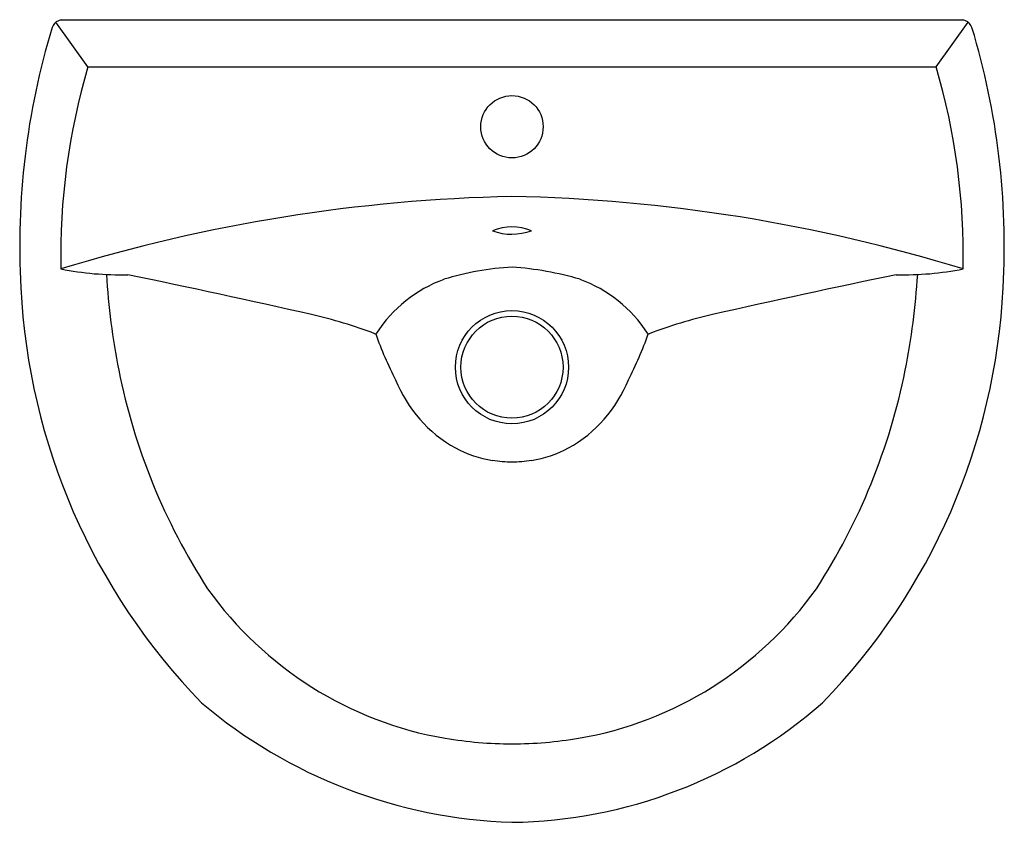
# Model space of a CAD drawing. Units: inches. Extents: x 2971.5 to 2993.3, y 172.4 to 190.1.
import ezdxf

# ---------------------------------------------------------------- set-up
doc = ezdxf.new("R2010")
doc.units = ezdxf.units.IN
doc.header["$LTSCALE"] = 0.64311
doc.header["$MEASUREMENT"] = 0
doc.header["$PDSIZE"] = 0.3125
doc.layers.get('0').update_dxf_attribs({"color": 255, "linetype": 'CONTINUOUS'})
doc.layers.get('Defpoints').update_dxf_attribs({"linetype": 'CONTINUOUS'})
doc.styles.get("Standard").update_dxf_attribs({"font": 'txt', "width": 0.8})

msp = doc.modelspace()

# ---------------------------------------------------------------- linework, layer by layer
for p, q in [((2972.994, 189.093), (2972.286, 190.081)), ((2972.42, 190.127), (2992.316, 190.127)), ((2991.742, 189.093), (2992.45, 190.081)), ((2972.994, 189.093), (2991.742, 189.093))]:
    msp.add_line(p, q)
for centre, radius in [((2982.368, 187.765), 0.689), ((2982.368, 182.45), 1.251), ((2982.368, 182.45), 1.128)]:
    msp.add_circle(centre, radius)
for centre, radius, start, end in [((2972.427, 189.89), 0.236, 111.3176, 163.2265), ((2972.428, 189.89), 0.237, 91.8945, 111.5961), ((2992.308, 189.89), 0.237, 68.4039, 88.1055), ((2992.309, 189.89), 0.236, 16.7735, 68.6824), ((2988.107, 185.136), 16.621, 163.1347, 183.2109), ((2976.63, 185.136), 16.621, 356.7891, 16.8653), ((2987.107, 184.929), 14.714, 163.5617, 181.1959), ((2977.63, 184.929), 14.714, 358.8041, 16.4383), ((2983.116, 149.721), 36.51, 91.1808, 107.0749), ((2981.623, 149.731), 36.501, 72.9241, 88.8365), ((2982.371, 184.388), 1.162, 68.2565, 112.0237), ((2982.365, 186.657), 1.267, 250.1596, 290.1206), ((2973.708, 191.21), 6.717, 258.7372, 271.4216), ((2982.691, 178.5), 6.17, 92.9676, 107.2415), ((2981.871, 177.531), 7.149, 73.7238, 85.9853), ((2991.029, 191.21), 6.717, 268.5784, 281.2628), ((2989.074, 185.462), 15.702, 183.5119, 191.3024), ((2927.392, -39.671), 228.934, 77.24561, 78.28528), ((2981.918, 181.545), 3.037, 110.3517, 146.9852), ((2982.818, 181.545), 3.037, 33.0148, 69.6483), ((3037.345, -39.671), 228.934, 101.71472, 102.75439), ((2975.663, 185.462), 15.702, 348.6976, 356.4881), ((2985.647, 184.903), 14.152, 182.8235, 224.2336), ((2979.09, 184.903), 14.152, 315.7664, 357.1765), ((2975.528, 173.159), 10.729, 69.202, 77.0385), ((2989.209, 173.159), 10.729, 102.9615, 110.798), ((2979.347, 183.216), 0.0286, 249.202, 326.9852), ((2987.104, 185.924), 8.217, 199.4495, 207.2036), ((2977.632, 185.924), 8.217, 332.7964, 340.5505), ((2985.389, 183.216), 0.0286, 213.0148, 290.798), ((2987.299, 185.107), 13.893, 191.3024, 212.9455), ((2977.437, 185.107), 13.893, 327.0545, 348.6976), ((2982.598, 183.298), 3.022, 201.9737, 240.6631), ((2982.138, 183.298), 3.022, 299.3369, 338.0263), ((2982.329, 182.937), 2.576, 241.9485, 261.2779), ((2982.407, 182.937), 2.576, 278.7221, 298.0515), ((2982.438, 183.815), 3.46, 261.6952, 268.8408), ((2982.298, 183.815), 3.46, 271.1572, 278.305), ((2982.28, 182.276), 8.149, 215.4355, 260.2088), ((2982.456, 182.276), 8.149, 279.7912, 324.5645), ((2982.733, 183.566), 11.184, 229.7482, 268.1297), ((2982.22, 183.003), 10.616, 270.7995, 311.3226), ((2982.369, 183.036), 8.912, 260.4751, 269.9937), ((2982.367, 183.036), 8.912, 270.0063, 279.5249)]:
    msp.add_arc(centre, radius, start, end)
at = {"layer": 'Defpoints'}
msp.add_point((2982.368, 187.765), dxfattribs=at)

# ---------------------------------------------------------------- texts
for tag, p, s in [('MODELNUMBER', (2982.369, 190.132), 'K-2477T-1'), ('TRADENAME', (2982.369, 190.13), 'PATIO'), ('PRODUCT', (2982.369, 190.128), 'BATHROOM SINK')]:
    msp.add_attdef(tag, p, s, height=0.001, dxfattribs=at)

doc.saveas('drawing.dxf')
